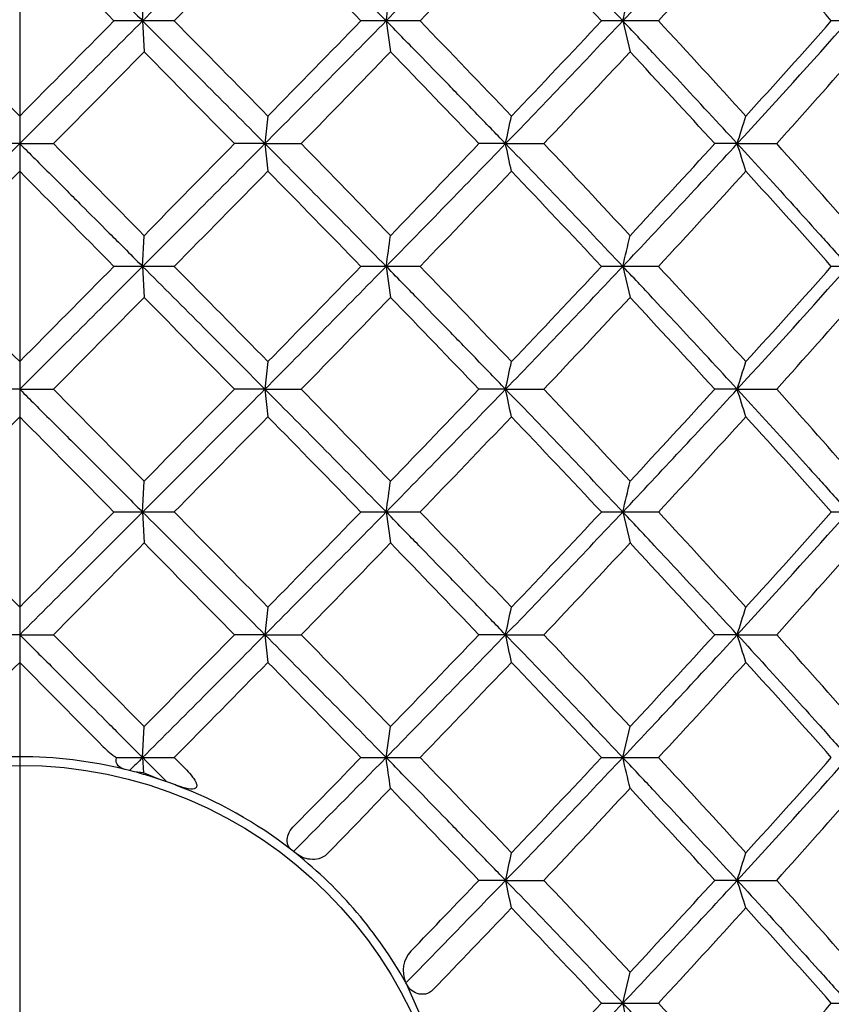
# Model space of a CAD drawing. Extents: x 46 to 349, y 26 to 270.
# Drawn here: x 111 to 114, y 81 to 85 of the extents above; entities that cross this region are included whole.
import ezdxf

# ---------------------------------------------------------------- set-up
doc = ezdxf.new("R2010")
doc.units = 0
for name, color, linetype in [('_TRANSLATION', 7, 'CONTINUOUS'), ('CB7068-04', 7, 'CONTINUOUS'), ('CX7068-01', 7, 'CONTINUOUS')]:
    doc.layers.add(name, color=color, linetype=linetype)

# ---------------------------------------------------------------- blocks, each defined once
blk = doc.blocks.new('SE2')
at = {"layer": 'CB7068-04', "color": 7, "linetype": 'CONTINUOUS'}
blk.add_circle((110.9068, 80.0226), 1.6665, dxfattribs=at)
at = {"layer": 'CX7068-01', "color": 7, "linetype": 'CONTINUOUS'}
for p, q in [((111.3788, 84.5487), (111.3844, 84.6669)), ((111.3788, 84.5487), (111.2686, 84.5487)), ((111.3788, 84.5489), (111.3845, 84.4298)), ((111.5002, 84.5487), (111.3788, 84.5487)), ((112.3139, 84.5487), (112.217, 84.5487)), ((112.3139, 84.5489), (112.3309, 84.4298)), ((112.4443, 84.5487), (112.3139, 84.5487)), ((113.2228, 84.5487), (113.141, 84.5487)), ((113.2228, 84.5489), (113.2507, 84.4298)), ((113.3598, 84.5487), (113.2228, 84.5487)), ((114.0886, 84.5487), (114.0234, 84.5487)), ((110.9068, 84.1831), (110.9068, 84.0771)), ((111.8599, 84.1831), (111.8485, 84.0771)), ((110.9068, 84.0771), (110.7772, 84.0771)), ((110.9068, 84.0771), (111.0364, 84.0771)), ((110.9068, 84.0771), (110.9068, 83.9711)), ((111.8485, 84.0771), (111.7313, 84.0771)), ((111.8485, 84.0771), (111.9881, 84.0771)), ((111.8485, 84.0771), (111.8599, 83.9711)), ((112.7727, 84.0771), (112.6701, 84.0771)), ((112.7727, 84.0771), (112.9196, 84.0771)), ((113.6622, 84.0771), (113.576, 84.0771)), ((113.6622, 84.0771), (113.8137, 84.0771)), ((111.3788, 83.6055), (111.3844, 83.7236)), ((111.3788, 83.6055), (111.2686, 83.6055)), ((111.3788, 83.6057), (111.3845, 83.4866)), ((111.5002, 83.6055), (111.3788, 83.6055)), ((112.3139, 83.6055), (112.217, 83.6055)), ((112.3139, 83.6057), (112.3309, 83.4866)), ((112.4443, 83.6055), (112.3139, 83.6055)), ((113.2228, 83.6055), (113.141, 83.6055)), ((113.2228, 83.6057), (113.2507, 83.4866)), ((113.3598, 83.6055), (113.2228, 83.6055)), ((114.0886, 83.6055), (114.0234, 83.6055)), ((110.9068, 83.2399), (110.9068, 83.1339)), ((111.8599, 83.2399), (111.8485, 83.1339)), ((110.9068, 83.1339), (110.7772, 83.1339)), ((110.9068, 83.1339), (111.0364, 83.1339)), ((110.9068, 83.1339), (110.9068, 83.0278)), ((111.8485, 83.1339), (111.7313, 83.1339)), ((111.8485, 83.1339), (111.9881, 83.1339)), ((111.8485, 83.1339), (111.8599, 83.0278)), ((112.7727, 83.1339), (112.6701, 83.1339)), ((112.7727, 83.1339), (112.9196, 83.1339)), ((113.6622, 83.1339), (113.576, 83.1339)), ((113.6622, 83.1339), (113.8137, 83.1339)), ((111.3788, 82.6622), (111.3844, 82.7804)), ((111.3788, 82.6622), (111.2686, 82.6622)), ((111.3788, 82.6624), (111.3845, 82.5433)), ((111.5002, 82.6622), (111.3788, 82.6622)), ((112.3139, 82.6622), (112.217, 82.6622)), ((112.3139, 82.6624), (112.3309, 82.5433)), ((112.4443, 82.6622), (112.3139, 82.6622)), ((113.2228, 82.6622), (113.141, 82.6622)), ((113.2228, 82.6624), (113.2507, 82.5433)), ((113.3598, 82.6622), (113.2228, 82.6622)), ((114.0886, 82.6622), (114.0234, 82.6622)), ((110.9068, 82.2967), (110.9068, 82.1906)), ((111.8599, 82.2967), (111.8485, 82.1906)), ((110.9068, 82.1906), (110.7772, 82.1906)), ((110.9068, 82.1906), (111.0364, 82.1906)), ((110.9068, 82.1906), (110.9068, 82.0846)), ((111.8485, 82.1906), (111.7313, 82.1906)), ((111.8485, 82.1906), (111.9881, 82.1906)), ((111.8485, 82.1906), (111.8599, 82.0846)), ((112.7727, 82.1906), (112.6701, 82.1906)), ((112.7727, 82.1906), (112.9196, 82.1906)), ((113.6622, 82.1906), (113.576, 82.1906)), ((113.6622, 82.1906), (113.8137, 82.1906)), ((111.3788, 81.7188), (111.3845, 81.8379)), ((112.3139, 81.7188), (112.3309, 81.8379)), ((113.2228, 81.7188), (113.2507, 81.8379)), ((111.2783, 81.719), (111.3788, 81.719)), ((111.3788, 81.7191), (111.3816, 81.6602)), ((111.3788, 81.719), (111.5002, 81.719)), ((111.5472, 81.6713), (111.5002, 81.719)), ((112.217, 81.719), (112.3139, 81.719)), ((112.3139, 81.719), (112.4443, 81.719)), ((113.141, 81.719), (113.2228, 81.719)), ((113.2228, 81.719), (113.3598, 81.719)), ((111.3289, 81.6692), (111.3123, 81.6734)), ((111.3473, 81.6644), (111.3289, 81.6692)), ((111.3816, 81.6602), (111.3473, 81.6644)), ((111.4409, 81.6364), (111.3816, 81.6602)), ((111.4719, 81.6258), (111.4409, 81.6364)), ((111.5051, 81.6137), (111.4719, 81.6258)), ((111.9584, 81.3581), (111.9519, 81.3633)), ((111.9679, 81.3506), (111.9584, 81.3581)), ((112.7727, 81.2474), (112.6701, 81.2474)), ((112.7727, 81.2474), (112.9196, 81.2474)), ((113.6622, 81.2474), (113.576, 81.2474)), ((113.6622, 81.2474), (113.8137, 81.2474)), ((113.2228, 80.7756), (113.2507, 80.8947)), ((112.3899, 80.8532), (112.3881, 80.8563)), ((112.3921, 80.8493), (112.3899, 80.8532)), ((112.5153, 80.5723), (112.3921, 80.8493)), ((113.141, 80.7758), (113.2228, 80.7758)), ((113.2228, 80.7758), (113.3598, 80.7758)), ((114.0234, 80.7758), (114.0886, 80.7758))]:
    blk.add_line(p, q, dxfattribs=at)
for centre, radius, start, end in [((-16.9895, 212.8855), 181.5179, 315.007035, 315.217152), ((49.592, 23.1251), 87.7889, 44.400808, 44.833229), ((53.9278, 141.8119), 81.7802, 315.556292, 316.017291), ((74.326, 47.8789), 53.4569, 43.31198, 44.01072), ((77.2405, 118.5101), 49.4783, 316.65504, 317.40144), ((276.9511, -79.756), 233.8525, 135.238045, 135.364058), ((-55.1218, -79.7404), 233.8304, 44.63594, 44.761965), ((-157.0856, 349.1468), 377.0285, 315.428501, 315.506437), ((48.6024, 22.7643), 88.6799, 44.163823, 44.494022), ((39.537, 154.873), 101.2965, 316.033133, 316.319747), ((74.414, 48.2614), 53.0712, 43.13725, 43.68055), ((72.3995, 122.4796), 55.8256, 317.19908, 317.70838), ((86.7415, 60.3952), 36.4376, 41.51948, 42.2919), ((85.1887, 88.4833), 27.4091, 351.74676, 351.99626), ((97.066, 88.4095), 16.6117, 346.56071, 346.97937), ((276.9354, 248.8379), 233.8304, 224.63594, 224.761965), ((-55.1375, 248.8534), 233.8525, 315.238045, 315.364058), ((-55.2461, 250.823), 235.3954, 314.897947, 315.060349), ((-0.6799, -27.5421), 158.4976, 44.767584, 45.008219), ((-157.1278, -180.091), 377.0878, 44.493573, 44.571497), ((40.9684, 154.4814), 99.9037, 315.192996, 315.572979), ((48.6, 146.3354), 88.6832, 315.505988, 315.836174), ((39.534, 14.2215), 101.3007, 43.680262, 43.966864), ((71.6464, 123.7758), 57.1609, 316.01193, 316.66539), ((74.4131, 120.8369), 53.0725, 316.31946, 316.86275), ((72.3985, 46.617), 55.8269, 42.29163, 42.80092), ((85.5457, 109.9276), 38.1941, 317.40433, 318.35814), ((86.7411, 108.7027), 36.4382, 317.70811, 318.48051), ((-207.8435, 399.1077), 448.2507, 315.347908, 315.411249), ((-41.0635, -65.8471), 214.0643, 44.456679, 44.589094), ((34.6047, 159.6219), 108.1443, 315.688793, 315.949374), ((51.7064, 25.7813), 84.3503, 43.718479, 44.050901), ((69.8529, 124.8347), 59.2953, 316.577946, 317.045403), ((76.2991, 50.0262), 50.4879, 42.41044, 42.95496), ((84.7173, 110.232), 39.1239, 318.04749, 318.73833), ((63.928, 94.4742), 49.939, 347.98329, 348.10764), ((78.845, 95.0209), 36.4966, 342.55088, 342.72528), ((277.0506, -82.6596), 235.3824, 134.897942, 135.060352), ((31.3435, 5.256), 112.088, 44.431305, 44.684874), ((-16.9897, 211.9424), 181.5181, 315.007035, 315.217152), ((447.3592, -245.6871), 470.5215, 135.504896, 135.565205), ((49.592, 22.1819), 87.7889, 44.400808, 44.833229), ((68.3409, 41.4159), 61.0332, 43.883351, 44.345523), ((53.9278, 140.8687), 81.7803, 315.556292, 316.017291), ((-2.9768, 194.7591), 160.0773, 316.081299, 316.256674), ((74.326, 46.9356), 53.4569, 43.31198, 44.01072), ((63.653, 73.6217), 50.2201, 11.8927, 12.01635), ((83.366, 56.0726), 40.7145, 42.77686, 43.4583), ((77.2405, 117.5668), 49.4783, 316.65504, 317.40144), ((62.6163, 130.6657), 69.0463, 317.167008, 317.565687), ((78.7817, 73.1135), 36.5629, 17.27487, 17.44896), ((91.9056, 64.3573), 29.476, 41.07303, 41.99085), ((276.9511, -80.6992), 233.8525, 135.238045, 135.364058), ((-55.1218, -80.6837), 233.8304, 44.63594, 44.761965), ((-157.0856, 348.2036), 377.0285, 315.428501, 315.506437), ((48.6024, 21.8211), 88.6799, 44.163823, 44.494022), ((39.537, 153.9298), 101.2965, 316.033133, 316.319747), ((74.414, 47.3181), 53.0712, 43.13725, 43.68055), ((72.3995, 121.5364), 55.8256, 317.19908, 317.70838), ((86.7415, 59.4519), 36.4376, 41.51948, 42.2919), ((85.1889, 87.54), 27.4089, 351.74676, 351.99627), ((97.066, 87.4663), 16.6117, 346.56071, 346.97937), ((276.9354, 247.8946), 233.8304, 224.63594, 224.761965), ((-55.1375, 247.9102), 233.8525, 315.238045, 315.364058), ((-55.246, 249.8796), 235.3952, 314.897947, 315.060349), ((-0.6799, -28.4853), 158.4976, 44.767584, 45.008219), ((-157.1278, -181.0342), 377.0878, 44.493573, 44.571497), ((40.9683, 153.5382), 99.9038, 315.192996, 315.572979), ((48.6, 145.3922), 88.6832, 315.505988, 315.836174), ((39.534, 13.2782), 101.3007, 43.680262, 43.966864), ((71.6464, 122.8326), 57.1609, 316.01193, 316.66539), ((74.4131, 119.8937), 53.0725, 316.31946, 316.86275), ((72.3985, 45.6737), 55.8269, 42.29163, 42.80092), ((85.5457, 108.9844), 38.1941, 317.40433, 318.35814), ((86.7411, 107.7594), 36.4382, 317.70811, 318.48051), ((-207.8435, 398.1645), 448.2507, 315.347908, 315.411249), ((-41.0635, -66.7903), 214.0643, 44.456679, 44.589094), ((34.6047, 158.6787), 108.1443, 315.688793, 315.949374), ((51.7064, 24.838), 84.3503, 43.718479, 44.050901), ((69.8529, 123.8915), 59.2953, 316.577946, 317.045403), ((76.2991, 49.0829), 50.4879, 42.41044, 42.95496), ((84.7173, 109.2887), 39.1239, 318.04749, 318.73833), ((63.928, 93.531), 49.939, 347.98329, 348.10764), ((78.845, 94.0777), 36.4966, 342.55088, 342.72528), ((31.3435, 4.3128), 112.088, 44.431305, 44.684874), ((-16.9895, 210.999), 181.5179, 315.007035, 315.217152), ((447.3592, -246.6303), 470.5215, 135.504896, 135.565205), ((49.592, 21.2387), 87.7889, 44.400808, 44.833229), ((68.3409, 40.4726), 61.0332, 43.883351, 44.345523), ((53.9278, 139.9254), 81.7802, 315.556292, 316.017291), ((-2.9768, 193.8159), 160.0773, 316.081299, 316.256674), ((74.326, 45.9924), 53.4569, 43.31198, 44.01072), ((63.653, 72.6785), 50.2201, 11.8927, 12.01635), ((83.366, 55.1293), 40.7145, 42.77686, 43.4583), ((77.2405, 116.6236), 49.4783, 316.65504, 317.40144), ((62.6163, 129.7225), 69.0463, 317.167008, 317.565687), ((78.7817, 72.1702), 36.5629, 17.27487, 17.44896), ((91.9056, 63.414), 29.476, 41.07303, 41.99085), ((276.9511, -81.6424), 233.8525, 135.238045, 135.364058), ((-55.1218, -81.6269), 233.8304, 44.63594, 44.761965), ((-157.0856, 347.2604), 377.0285, 315.428501, 315.506437), ((48.6024, 20.8778), 88.6799, 44.163823, 44.494022), ((39.537, 152.9866), 101.2965, 316.033133, 316.319747), ((74.414, 46.3749), 53.0712, 43.13725, 43.68055), ((72.3995, 120.5931), 55.8256, 317.19908, 317.70838), ((86.7415, 58.5087), 36.4376, 41.51948, 42.2919), ((85.1887, 86.5968), 27.4091, 351.74676, 351.99626), ((97.0661, 86.523), 16.6116, 346.56071, 346.97937), ((276.9354, 246.9514), 233.8304, 224.63594, 224.761965), ((-55.1375, 246.9669), 233.8525, 315.238045, 315.364058), ((-55.2461, 248.9365), 235.3954, 314.897947, 315.060349), ((-0.6799, -29.4286), 158.4976, 44.767584, 45.008219), ((-157.1278, -181.9775), 377.0878, 44.493573, 44.571497), ((40.9684, 152.5949), 99.9037, 315.192996, 315.572979), ((48.6, 144.4489), 88.6832, 315.505988, 315.836174), ((39.534, 12.335), 101.3007, 43.680262, 43.966864), ((71.6464, 121.8893), 57.1609, 316.01193, 316.66539), ((74.4131, 118.9504), 53.0725, 316.31946, 316.86275), ((72.3985, 44.7305), 55.8269, 42.29163, 42.80092), ((85.5457, 108.0411), 38.1941, 317.40433, 318.35814), ((86.7411, 106.8162), 36.4382, 317.70811, 318.48051), ((-207.8435, 397.2213), 448.2507, 315.347908, 315.411249), ((-41.0635, -67.7336), 214.0643, 44.456679, 44.589094), ((34.6047, 157.7354), 108.1443, 315.688793, 315.949374), ((51.7064, 23.8948), 84.3503, 43.718479, 44.050901), ((69.8529, 122.9482), 59.2953, 316.577946, 317.045403), ((76.2991, 48.1397), 50.4879, 42.41044, 42.95496), ((84.7173, 108.3455), 39.1239, 318.04749, 318.73833), ((63.928, 92.5878), 49.939, 347.98329, 348.10764), ((78.845, 93.1345), 36.4966, 342.55088, 342.72528), ((-207.8962, -232.8923), 448.3249, 44.588782, 44.652113), ((-16.9895, 210.0558), 181.5179, 315.007035, 315.217152), ((-41.0752, 232.1261), 214.0806, 315.410937, 315.543342), ((49.592, 20.2954), 87.7889, 44.400808, 44.833229), ((34.6017, 6.6428), 108.1487, 44.050657, 44.311227), ((53.9278, 138.9822), 81.7802, 315.556292, 316.017291), ((51.7045, 140.4882), 84.3529, 315.94913, 316.281542), ((74.326, 45.0491), 53.4569, 43.31198, 44.01072), ((63.4171, 71.6853), 50.4613, 11.89299, 12.01606), ((69.8519, 41.4321), 59.2966, 42.954628, 43.422074), ((77.2405, 115.6804), 49.4783, 316.65504, 317.40144), ((76.2984, 116.2422), 50.4889, 317.04507, 317.58958), ((78.6142, 71.1746), 36.7384, 17.27529, 17.44855), ((84.7169, 56.0353), 39.1245, 41.2617, 41.95253), ((311.9606, -117.2335), 283.1084, 135.248393, 135.340742), ((-90.1358, -117.2224), 283.0926, 44.659259, 44.751613), ((-157.0856, 346.3171), 377.0285, 315.428501, 315.506437), ((48.6024, 19.9346), 88.6799, 44.163823, 44.494022), ((39.537, 152.0433), 101.2965, 316.033133, 316.319747), ((74.414, 45.4316), 53.0712, 43.13725, 43.68055), ((72.3995, 119.6499), 55.8256, 317.19908, 317.70838), ((86.7415, 57.5655), 36.4376, 41.51948, 42.2919), ((111.4735, 82.0094), 0.3499, 225.3994, 236.0958), ((110.9068, 80.0226), 1.6998, 76.1998, 103.8002), ((120.4035, 72.6279), 12.8099, 134.79004, 135.10521), ((47.4747, 144.6056), 90.2568, 315.595576, 315.833024), ((26.4829, 165.8982), 120.221, 315.315253, 315.556672), ((91.2998, 78.6567), 21.236, 7.96917, 8.29121), ((39.534, 11.3918), 101.3007, 43.680262, 43.966864), ((71.6464, 120.9461), 57.1609, 316.01193, 316.66539), ((74.4131, 118.0072), 53.0725, 316.31946, 316.86275), ((99.3092, 78.3852), 14.3074, 12.9885, 13.47458), ((72.3985, 43.7872), 55.8269, 42.29163, 42.80092), ((85.5457, 107.0979), 38.1941, 317.40433, 318.35814), ((86.7411, 105.8729), 36.4382, 317.70811, 318.48051), ((110.9068, 80.0226), 1.6998, 71.6855, 74.9804), ((110.9068, 80.0226), 1.6998, 52.0627, 69.3904), ((81.6128, 111.0709), 42.5686, 315.71401, 316.18777), ((-3.5625, -29.9958), 160.8884, 43.743469, 43.917959), ((83.3237, 109.2918), 40.7726, 316.54189, 317.22236), ((62.4965, 34.549), 69.2088, 42.434482, 42.832223), ((91.8826, 100.9878), 29.5069, 318.00934, 318.9262), ((110.9068, 80.0226), 1.6998, 29.3716, 51.3743), ((64.1614, 91.5951), 49.7005, 347.983, 348.10794), ((79.0113, 92.1392), 36.3224, 342.55046, 342.7257), ((46.0696, 145.6609), 92.7276, 315.660877, 316.000398), ((50.7555, 140.4611), 85.672, 316.025012, 316.277356), ((74.326, 44.1059), 53.4569, 43.31198, 44.01072), ((63.4171, 70.7421), 50.4613, 11.89299, 12.01606), ((69.8519, 40.4888), 59.2966, 42.954628, 43.422074), ((77.2405, 114.7371), 49.4783, 316.65504, 317.40144), ((76.2984, 115.2989), 50.4889, 317.04507, 317.58958), ((78.6142, 70.2314), 36.7384, 17.27529, 17.44855), ((84.7169, 55.0921), 39.1245, 41.2617, 41.95253), ((44.9715, 145.8857), 93.765, 316.065039, 316.330646), ((74.414, 44.4884), 53.0712, 43.13725, 43.68055), ((72.3995, 118.7067), 55.8256, 317.19908, 317.70838), ((86.7415, 56.6222), 36.4376, 41.51948, 42.2919), ((112.4915, 80.8997), 0.1121, 137.6007, 202.764), ((71.6464, 120.0029), 57.1609, 316.01193, 316.66539), ((74.4131, 117.064), 53.0725, 316.31946, 316.86275), ((99.3092, 77.4419), 14.3074, 12.9885, 13.47458), ((72.3985, 42.844), 55.8269, 42.29163, 42.80092), ((85.5457, 106.1547), 38.1941, 317.40433, 318.35814), ((86.7411, 104.9297), 36.4382, 317.70811, 318.48051)]:
    blk.add_arc(centre, radius, start, end, dxfattribs=at)
for points, knots in [([(110.9068, 85.0203), (110.9079, 85.0194), (110.9088, 85.0185), (110.9445, 84.9829), (110.9856, 84.9418), (111.0687, 84.8589), (111.1106, 84.8169), (111.1779, 84.7497), (111.2134, 84.7142), (111.2875, 84.6399), (111.3265, 84.6009), (111.3785, 84.5488), (111.3786, 84.5487), (111.3788, 84.5487)], [0, 0, 0, 0, 0.0067, 0.0067, 0.254847, 0.254847, 0.502994, 0.502994, 0.751133, 0.751133, 0.999271, 0.999271, 1, 1, 1, 1]), ([(113.6622, 85.0203), (113.6632, 85.0194), (113.664, 85.0185), (113.6968, 84.9829), (113.7343, 84.9418), (113.8099, 84.8589), (113.8479, 84.8169), (113.9087, 84.7497), (113.9407, 84.7142), (114.0072, 84.6399), (114.0421, 84.6009), (114.0883, 84.5488), (114.0885, 84.5487), (114.0886, 84.5487)], [0, 0, 0, 0, 0.0067, 0.0067, 0.254847, 0.254847, 0.502994, 0.502994, 0.751133, 0.751133, 0.999271, 0.999271, 1, 1, 1, 1]), ([(112.7727, 84.0771), (112.7717, 84.078), (112.7708, 84.079), (112.7364, 84.1146), (112.6967, 84.1556), (112.6164, 84.2386), (112.5757, 84.2805), (112.5103, 84.3477), (112.4757, 84.3833), (112.4033, 84.4575), (112.3652, 84.4965), (112.3142, 84.5486), (112.314, 84.5488), (112.3139, 84.5487)], [0, 0, 0, 0, 0.006701, 0.006701, 0.254848, 0.254848, 0.502995, 0.502995, 0.751133, 0.751133, 0.999271, 0.999271, 1, 1, 1, 1]), ([(113.6622, 84.0771), (113.6612, 84.078), (113.6603, 84.079), (113.6276, 84.1146), (113.5897, 84.1556), (113.513, 84.2386), (113.474, 84.2805), (113.4115, 84.3477), (113.3783, 84.3833), (113.3088, 84.4575), (113.2722, 84.4965), (113.2231, 84.5486), (113.223, 84.5488), (113.2228, 84.5487)], [0, 0, 0, 0, 0.006701, 0.006701, 0.254848, 0.254848, 0.502995, 0.502995, 0.751133, 0.751133, 0.999271, 0.999271, 1, 1, 1, 1]), ([(110.9068, 84.0771), (110.9079, 84.0762), (110.9088, 84.0752), (110.9445, 84.0396), (110.9856, 83.9986), (111.0687, 83.9156), (111.1106, 83.8737), (111.1779, 83.8065), (111.2134, 83.7709), (111.2875, 83.6967), (111.3265, 83.6577), (111.3785, 83.6056), (111.3786, 83.6054), (111.3788, 83.6055)], [0, 0, 0, 0, 0.0067, 0.0067, 0.254847, 0.254847, 0.502994, 0.502994, 0.751133, 0.751133, 0.999271, 0.999271, 1, 1, 1, 1]), ([(113.6622, 84.0771), (113.6632, 84.0762), (113.664, 84.0752), (113.6968, 84.0396), (113.7343, 83.9986), (113.8099, 83.9156), (113.8479, 83.8737), (113.9087, 83.8065), (113.9407, 83.7709), (114.0072, 83.6967), (114.0421, 83.6577), (114.0883, 83.6056), (114.0885, 83.6054), (114.0886, 83.6055)], [0, 0, 0, 0, 0.0067, 0.0067, 0.254847, 0.254847, 0.502994, 0.502994, 0.751133, 0.751133, 0.999271, 0.999271, 1, 1, 1, 1]), ([(112.7727, 83.1339), (112.7717, 83.1348), (112.7708, 83.1357), (112.7364, 83.1713), (112.6967, 83.2124), (112.6164, 83.2953), (112.5757, 83.3373), (112.5103, 83.4045), (112.4757, 83.44), (112.4033, 83.5143), (112.3652, 83.5533), (112.3142, 83.6054), (112.314, 83.6055), (112.3139, 83.6055)], [0, 0, 0, 0, 0.006701, 0.006701, 0.254848, 0.254848, 0.502995, 0.502995, 0.751133, 0.751133, 0.999271, 0.999271, 1, 1, 1, 1]), ([(113.6622, 83.1339), (113.6612, 83.1348), (113.6603, 83.1357), (113.6276, 83.1713), (113.5897, 83.2124), (113.513, 83.2953), (113.474, 83.3373), (113.4115, 83.4045), (113.3783, 83.44), (113.3088, 83.5143), (113.2722, 83.5533), (113.2231, 83.6054), (113.223, 83.6055), (113.2228, 83.6055)], [0, 0, 0, 0, 0.006701, 0.006701, 0.254848, 0.254848, 0.502995, 0.502995, 0.751133, 0.751133, 0.999271, 0.999271, 1, 1, 1, 1]), ([(110.9068, 83.1339), (110.9079, 83.1329), (110.9088, 83.132), (110.9445, 83.0964), (110.9856, 83.0553), (111.0687, 82.9724), (111.1106, 82.9304), (111.1779, 82.8632), (111.2134, 82.8277), (111.2875, 82.7535), (111.3265, 82.7144), (111.3785, 82.6623), (111.3786, 82.6622), (111.3788, 82.6622)], [0, 0, 0, 0, 0.0067, 0.0067, 0.254847, 0.254847, 0.502994, 0.502994, 0.751133, 0.751133, 0.999271, 0.999271, 1, 1, 1, 1]), ([(113.6622, 83.1339), (113.6632, 83.1329), (113.664, 83.132), (113.6968, 83.0964), (113.7343, 83.0553), (113.8099, 82.9724), (113.8479, 82.9304), (113.9087, 82.8632), (113.9407, 82.8277), (114.0072, 82.7535), (114.0421, 82.7144), (114.0883, 82.6623), (114.0885, 82.6622), (114.0886, 82.6622)], [0, 0, 0, 0, 0.0067, 0.0067, 0.254847, 0.254847, 0.502994, 0.502994, 0.751133, 0.751133, 0.999271, 0.999271, 1, 1, 1, 1]), ([(112.7727, 82.1906), (112.7717, 82.1916), (112.7708, 82.1925), (112.7364, 82.2281), (112.6967, 82.2691), (112.6164, 82.3521), (112.5757, 82.394), (112.5103, 82.4612), (112.4757, 82.4968), (112.4033, 82.571), (112.3652, 82.6101), (112.3142, 82.6621), (112.314, 82.6623), (112.3139, 82.6622)], [0, 0, 0, 0, 0.006701, 0.006701, 0.254848, 0.254848, 0.502995, 0.502995, 0.751133, 0.751133, 0.999271, 0.999271, 1, 1, 1, 1]), ([(113.6622, 82.1906), (113.6612, 82.1916), (113.6603, 82.1925), (113.6276, 82.2281), (113.5897, 82.2691), (113.513, 82.3521), (113.474, 82.394), (113.4115, 82.4612), (113.3783, 82.4968), (113.3088, 82.571), (113.2722, 82.6101), (113.2231, 82.6621), (113.223, 82.6623), (113.2228, 82.6622)], [0, 0, 0, 0, 0.006701, 0.006701, 0.254848, 0.254848, 0.502995, 0.502995, 0.751133, 0.751133, 0.999271, 0.999271, 1, 1, 1, 1]), ([(110.9068, 82.1906), (110.9079, 82.1897), (110.9088, 82.1887), (110.9445, 82.1531), (110.9856, 82.1121), (111.0687, 82.0292), (111.1106, 81.9872), (111.1779, 81.92), (111.2134, 81.8845), (111.2875, 81.8102), (111.3265, 81.7712), (111.3785, 81.7191), (111.3786, 81.719), (111.3788, 81.719)], [0, 0, 0, 0, 0.0067, 0.0067, 0.254847, 0.254847, 0.502994, 0.502994, 0.751133, 0.751133, 0.999271, 0.999271, 1, 1, 1, 1]), ([(113.6622, 82.1906), (113.6632, 82.1897), (113.664, 82.1887), (113.6968, 82.1531), (113.7343, 82.1121), (113.8099, 82.0292), (113.8479, 81.9872), (113.9087, 81.92), (113.9407, 81.8845), (114.0072, 81.8102), (114.0421, 81.7712), (114.0883, 81.7191), (114.0885, 81.719), (114.0886, 81.719)], [0, 0, 0, 0, 0.0067, 0.0067, 0.254847, 0.254847, 0.502994, 0.502994, 0.751133, 0.751133, 0.999271, 0.999271, 1, 1, 1, 1]), ([(111.3123, 81.6734), (111.3018, 81.676), (111.2923, 81.6802), (111.2784, 81.6949), (111.2746, 81.706), (111.2783, 81.719)], [0, 0, 0, 0, 0.5, 0.5, 1, 1, 1, 1]), ([(111.4719, 81.6258), (111.4448, 81.653), (111.4151, 81.6828), (111.3791, 81.7189), (111.3789, 81.719), (111.3788, 81.719)], [0, 0, 0, 0, 0.995774, 0.995774, 1, 1, 1, 1]), ([(112.7727, 81.2474), (112.7717, 81.2483), (112.7708, 81.2493), (112.7364, 81.2849), (112.6967, 81.3259), (112.6164, 81.4088), (112.5757, 81.4508), (112.5103, 81.518), (112.4757, 81.5535), (112.4033, 81.6278), (112.3652, 81.6668), (112.3142, 81.7189), (112.314, 81.719), (112.3139, 81.719)], [0, 0, 0, 0, 0.006701, 0.006701, 0.254848, 0.254848, 0.502995, 0.502995, 0.751133, 0.751133, 0.999271, 0.999271, 1, 1, 1, 1]), ([(113.6622, 81.2474), (113.6612, 81.2483), (113.6603, 81.2493), (113.6276, 81.2849), (113.5897, 81.3259), (113.513, 81.4088), (113.474, 81.4508), (113.4115, 81.518), (113.3783, 81.5535), (113.3088, 81.6278), (113.2722, 81.6668), (113.2231, 81.7189), (113.223, 81.719), (113.2228, 81.719)], [0, 0, 0, 0, 0.006701, 0.006701, 0.254848, 0.254848, 0.502995, 0.502995, 0.751133, 0.751133, 0.999271, 0.999271, 1, 1, 1, 1]), ([(111.5472, 81.6713), (111.5556, 81.6627), (111.5638, 81.6537), (111.5709, 81.6442), (111.5749, 81.6389), (111.5786, 81.6334), (111.5815, 81.6277), (111.5833, 81.6243), (111.5848, 81.6208), (111.5857, 81.6173), (111.5864, 81.6149), (111.5867, 81.6126), (111.5866, 81.6103), (111.5865, 81.6086), (111.5861, 81.6069), (111.5854, 81.6054), (111.5847, 81.604), (111.5836, 81.6027), (111.5823, 81.6017), (111.5807, 81.6005), (111.5786, 81.5996), (111.5765, 81.599), (111.5727, 81.5981), (111.5684, 81.5979), (111.5642, 81.5982), (111.5507, 81.5989), (111.5365, 81.603), (111.5226, 81.6075), (111.5168, 81.6094), (111.5109, 81.6115), (111.5051, 81.6137)], [0, 0, 0, 0, 0.201634, 0.201634, 0.201634, 0.314167, 0.314167, 0.314167, 0.38213, 0.38213, 0.38213, 0.427504, 0.427504, 0.427504, 0.463653, 0.463653, 0.463653, 0.499895, 0.499895, 0.499895, 0.546736, 0.546736, 0.546736, 0.629018, 0.629018, 0.629018, 0.89056, 0.89056, 0.89056, 1, 1, 1, 1]), ([(111.9519, 81.3633), (111.9417, 81.3711), (111.9348, 81.3829), (111.9336, 81.4066), (111.9349, 81.4156), (111.9422, 81.4341), (111.9482, 81.4435), (111.9558, 81.4512)], [0, 0, 0, 0, 0.5, 0.5, 0.75, 0.75, 1, 1, 1, 1]), ([(112.0861, 81.3479), (112.0777, 81.3393), (112.0668, 81.3336), (112.0444, 81.3276), (112.0333, 81.3271), (112.0017, 81.3304), (111.983, 81.3385), (111.9679, 81.3506)], [0, 0, 0, 0, 0.25, 0.25, 0.5, 0.5, 1, 1, 1, 1]), ([(113.6622, 81.2474), (113.6632, 81.2464), (113.664, 81.2455), (113.6968, 81.2099), (113.7343, 81.1689), (113.8099, 81.0859), (113.8479, 81.044), (113.9087, 80.9768), (113.9407, 80.9412), (114.0072, 80.867), (114.0421, 80.8279), (114.0883, 80.7759), (114.0885, 80.7757), (114.0886, 80.7758)], [0, 0, 0, 0, 0.0067, 0.0067, 0.254847, 0.254847, 0.502994, 0.502994, 0.751133, 0.751133, 0.999271, 0.999271, 1, 1, 1, 1]), ([(112.4943, 80.8276), (112.4862, 80.8192), (112.4756, 80.8131), (112.4535, 80.8084), (112.4428, 80.8096), (112.4146, 80.8194), (112.4011, 80.8331), (112.3921, 80.8493)], [0, 0, 0, 0, 0.25, 0.25, 0.5, 0.5, 1, 1, 1, 1]), ([(113.6622, 80.3041), (113.6612, 80.3051), (113.6603, 80.306), (113.6276, 80.3416), (113.5897, 80.3827), (113.513, 80.4656), (113.474, 80.5076), (113.4115, 80.5748), (113.3783, 80.6103), (113.3088, 80.6845), (113.2722, 80.7236), (113.2231, 80.7756), (113.223, 80.7758), (113.2228, 80.7758)], [0, 0, 0, 0, 0.006701, 0.006701, 0.254848, 0.254848, 0.502995, 0.502995, 0.751133, 0.751133, 0.999271, 0.999271, 1, 1, 1, 1])]:
    blk.add_open_spline(points, degree=3, knots=knots, dxfattribs=at)
blk = doc.blocks.new('GDIMGGROUP8')
at = {"layer": '_TRANSLATION', "color": 7, "linetype": 'CONTINUOUS'}
blk.add_line((110.9068, 93.2296), (110.9068, 33.798), dxfattribs=at)
blk = doc.blocks.new('GDIMGGROUP26')
at = {"layer": '_TRANSLATION', "color": 7, "linetype": 'CONTINUOUS'}
blk.add_line((110.9068, 93.2296), (110.9068, 33.798), dxfattribs=at)

msp = doc.modelspace()

# ---------------------------------------------------------------- block references
at = {"layer": '_TRANSLATION'}
for name in ['SE2', 'GDIMGGROUP8', 'GDIMGGROUP26']:
    msp.add_blockref(name, (0, 0), dxfattribs=at)

doc.saveas('drawing.dxf')
